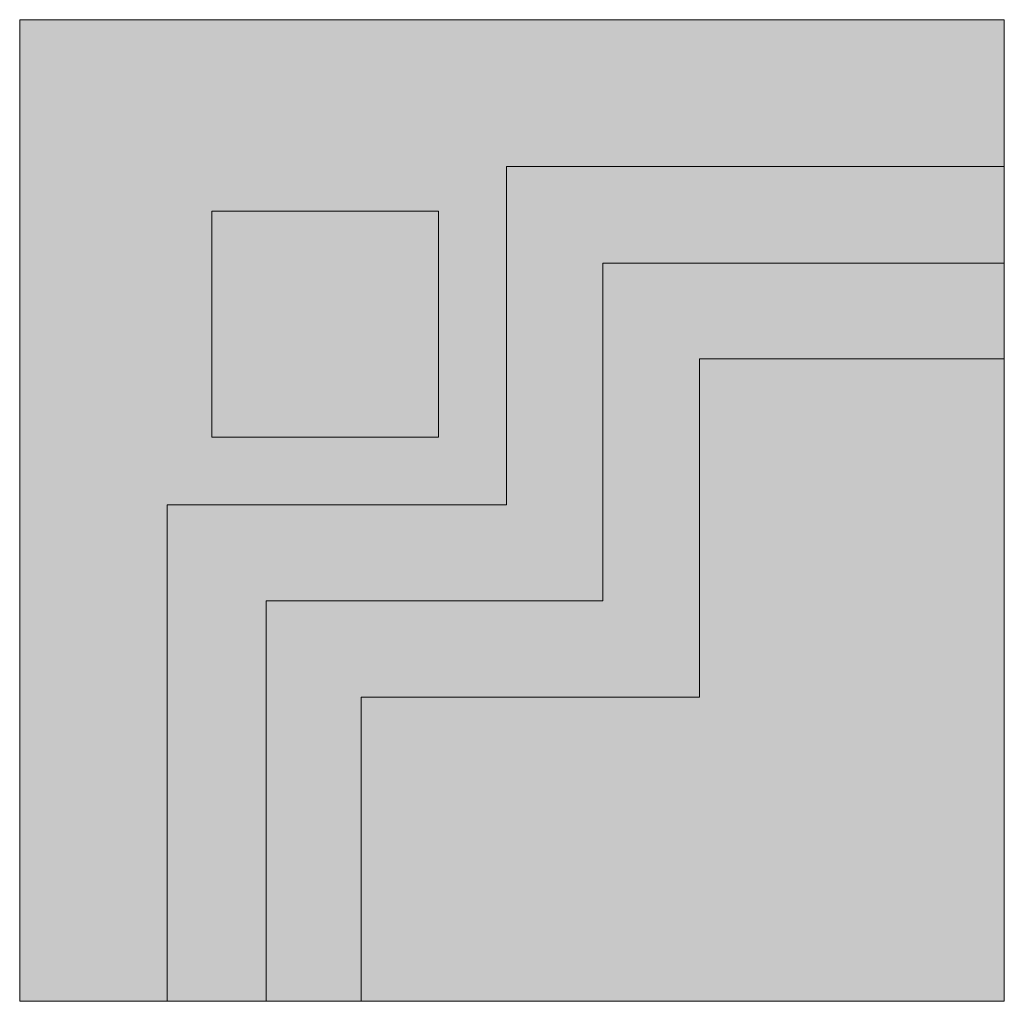
# Model space of a CAD drawing. Units: millimetres. Extents: x 0 to 89.4, y 0 to 89.1.
import ezdxf

# ---------------------------------------------------------------- set-up
doc = ezdxf.new("R2010")
doc.units = ezdxf.units.MM
doc.header["$MEASUREMENT"] = 0
doc.layers.add('Camada 1', color=7, linetype='Continuous', lineweight=0)

msp = doc.modelspace()

# ---------------------------------------------------------------- hatches: boundary and pattern name
at = {"layer": 'Camada 1', "true_color": 0xf6f6f6, "transparency": 33554687}
h = msp.add_hatch(color=7, dxfattribs=at)
h.dxf.hatch_style = 2
h.paths.add_polyline_path([(0, 89.112), (89.412, 89.112), (89.412, -0.01), (0, -0.01)])
at = {"layer": 'Camada 1', "true_color": 0x005177, "transparency": 33554687}
h = msp.add_hatch(color=146, dxfattribs=at)
h.dxf.hatch_style = 2
h.paths.add_polyline_path([(89.412, 75.78), (44.199, 75.78), (44.199, 45.058), (13.405, 45.058), (13.405, -0.01), (22.389, -0.01), (22.389, 36.363), (52.966, 36.363), (52.966, 67.012), (89.412, 67.012)])
h = msp.add_hatch(color=146, dxfattribs=at)
h.dxf.hatch_style = 2
h.paths.add_polyline_path([(17.462, 71.722), (38.04, 71.722), (38.04, 51.217), (17.462, 51.217)])
at = {"layer": 'Camada 1', "true_color": 0x35221b, "transparency": 33554687}
h = msp.add_hatch(color=19, dxfattribs=at)
h.dxf.hatch_style = 2
h.paths.add_polyline_path([(31.012, 27.596), (61.733, 27.596), (61.733, 58.317), (89.412, 58.317), (89.412, 67.012), (52.966, 67.012), (52.966, 36.363), (22.389, 36.363), (22.389, -0.01), (31.012, -0.01)])
at = {"layer": 'Camada 1', "true_color": 0xf6f6f6, "transparency": 33554687}
h = msp.add_hatch(color=7, dxfattribs=at)
h.dxf.hatch_style = 2
h.paths.add_polyline_path([(89.412, 58.317), (61.733, 58.317), (61.733, 27.596), (31.012, 27.596), (31.012, -0.01), (89.412, -0.01)])

# ---------------------------------------------------------------- linework, layer by layer
at = {"layer": 'Camada 1'}
for points in [[(0, 89.112), (89.412, 89.112), (89.412, -0.01), (0, -0.01)], [(89.412, 75.78), (44.199, 75.78), (44.199, 45.058), (13.405, 45.058), (13.405, -0.01), (22.389, -0.01), (22.389, 36.363), (52.966, 36.363), (52.966, 67.012), (89.412, 67.012)], [(17.462, 71.722), (38.04, 71.722), (38.04, 51.217), (17.462, 51.217)], [(31.012, 27.596), (61.733, 27.596), (61.733, 58.317), (89.412, 58.317), (89.412, 67.012), (52.966, 67.012), (52.966, 36.363), (22.389, 36.363), (22.389, -0.01), (31.012, -0.01)], [(89.412, 58.317), (61.733, 58.317), (61.733, 27.596), (31.012, 27.596), (31.012, -0.01), (89.412, -0.01)]]:
    msp.add_lwpolyline(points, close=True, dxfattribs=at)

doc.saveas('drawing.dxf')
